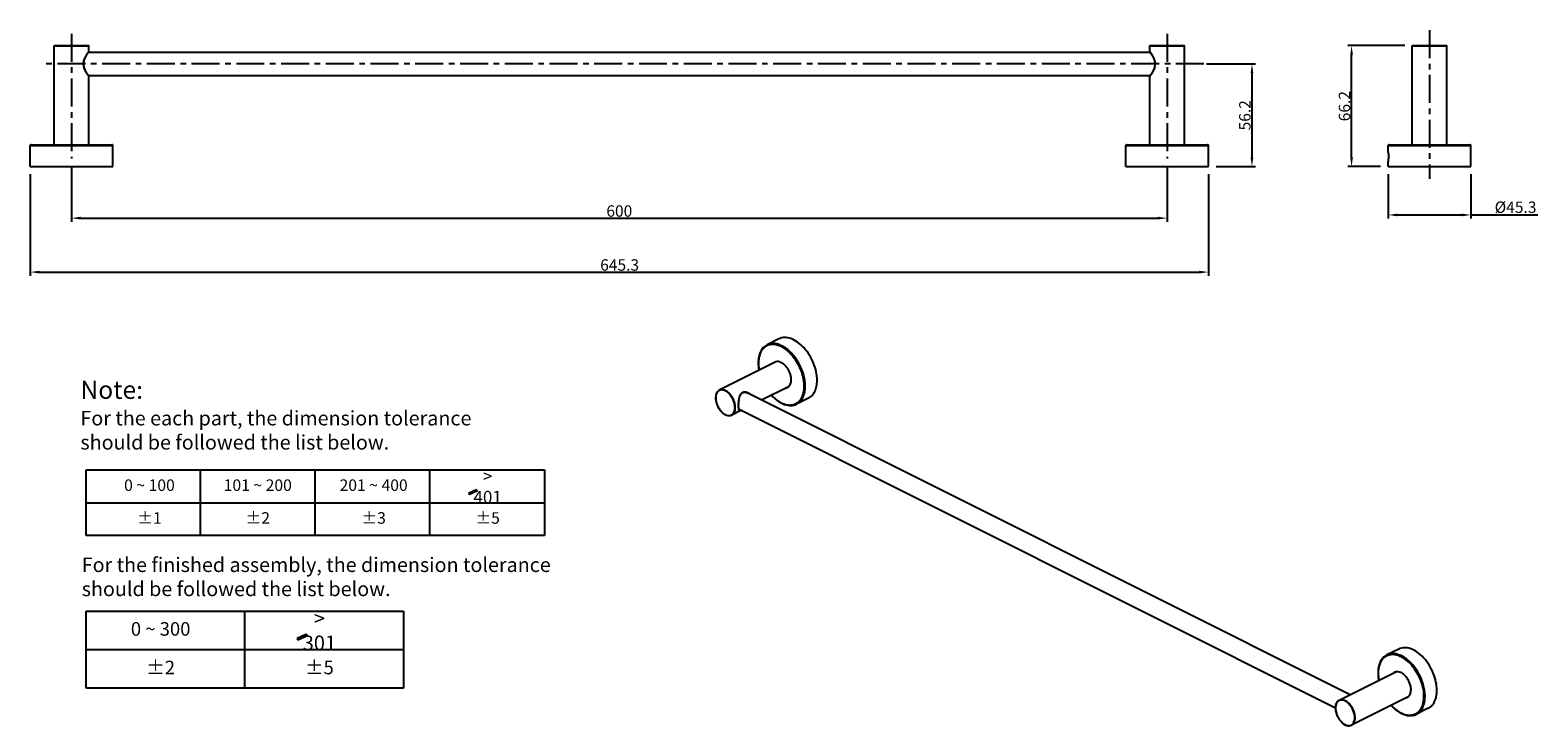
# Model space of a CAD drawing. Units: millimetres. Extents: x -1046 to 1651, y -261 to 150.
# Drawn here: x 826 to 1651, y -261 to 120 of the extents above; entities that cross this region are included whole.
import ezdxf

# ---------------------------------------------------------------- set-up
doc = ezdxf.new("R2010")
doc.units = ezdxf.units.MM
doc.header["$LTSCALE"] = 40.8375
doc.header["$PDMODE"] = 3
doc.header["$PDSIZE"] = 3
doc.linetypes.add('CENTER', pattern=[0.6, 0.375, -0.075, 0.075, -0.075])
doc.layers.get('0').update_dxf_attribs({"linetype": 'CONTINUOUS'})
doc.layers.get('Defpoints').update_dxf_attribs({"linetype": 'CONTINUOUS'})
for name, color, linetype in [('20163_12_01_BL0', 7, 'CONTINUOUS'), ('20163_12_01_BL4', 7, 'CONTINUOUS'), ('20163_12_02_BL2', 7, 'CONTINUOUS'), ('20182_03_01_BL1', 7, 'CONTINUOUS'), ('20182_03_01_BL3', 7, 'CONTINUOUS')]:
    doc.layers.add(name, color=color, linetype=linetype)
doc.styles.get("Standard").update_dxf_attribs({"font": 'arial.ttf'})
doc.styles.add('标注文字', font='arial.ttf')
doc.dimstyles.new('DIMSTYLE_1', dxfattribs={"dimtxt": 6.25, "dimasz": 5, "dimexe": 2, "dimexo": 3, "dimtad": 1, "dimdsep": 46, "dimtxsty": 'Standard', "dimblk": '_FILLED', "dimcen": 0.09, "dimazin": 2, "dimtp": 0.01, "dimtm": 0.01, "dimtfac": 1, "dimtofl": 0, "dimtmove": 0, "dimatfit": 3, "dimldrblk": '_FILLED', "dimfxl": 0, "dimtolj": 1, "dimarcsym": 0})

# ---------------------------------------------------------------- blocks, each defined once
blk = doc.blocks.new('_FILLED')
at = {"color": 0, "linetype": 'ByBlock'}
blk.add_solid([(0, 0), (-1, 0.15), (-1, -0.15)], dxfattribs=at)
blk = doc.blocks.new('*D2')
at = {"layer": '20163_12_01_BL0', "color": 0, "linetype": 'Continuous', "lineweight": -2}
for p, q in [((848.18, 45.4), (848.18, 14.86)), ((1448.18, 45.4), (1448.18, 14.86)), ((853.18, 16.86), (1443.18, 16.86))]:
    blk.add_line(p, q, dxfattribs=at)
at = {"layer": 'Defpoints', "color": 0, "linetype": 'Continuous'}
for p in [(848.18, 48.4), (1448.18, 48.4), (1448.18, 16.86)]:
    blk.add_point(p, dxfattribs=at)
at = {"layer": '20163_12_01_BL0', "color": 0, "linetype": 'Continuous', "lineweight": -2, "xscale": 5, "yscale": 5, "zscale": 5, "rotation": 180}
blk.add_blockref('_FILLED', (848.18, 16.86), dxfattribs=at)
at = {"layer": '20163_12_01_BL0', "color": 0, "linetype": 'Continuous', "lineweight": -2, "xscale": 5, "yscale": 5, "zscale": 5}
blk.add_blockref('_FILLED', (1448.18, 16.86), dxfattribs=at)
at = {"layer": '20163_12_01_BL0', "color": 0, "linetype": 'Continuous', "insert": (1148.18, 23.87), "char_height": 6.25, "attachment_point": 2}
blk.add_mtext('\\A1;600', dxfattribs=at)
blk = doc.blocks.new('*D3')
at = {"layer": '20182_03_01_BL1', "color": 0, "linetype": 'Continuous', "lineweight": -2}
for p, q in [((825.53, 40.86), (825.53, -14.68)), ((1470.83, 40.86), (1470.83, -14.68)), ((830.53, -12.68), (1465.83, -12.68))]:
    blk.add_line(p, q, dxfattribs=at)
at = {"layer": 'Defpoints', "color": 0, "linetype": 'Continuous'}
for p in [(825.53, 43.86), (1470.83, 43.86), (1470.83, -12.68)]:
    blk.add_point(p, dxfattribs=at)
at = {"layer": '20182_03_01_BL1', "color": 0, "linetype": 'Continuous', "lineweight": -2, "xscale": 5, "yscale": 5, "zscale": 5, "rotation": 180}
blk.add_blockref('_FILLED', (825.53, -12.68), dxfattribs=at)
at = {"layer": '20182_03_01_BL1', "color": 0, "linetype": 'Continuous', "lineweight": -2, "xscale": 5, "yscale": 5, "zscale": 5}
blk.add_blockref('_FILLED', (1470.83, -12.68), dxfattribs=at)
at = {"layer": '20182_03_01_BL1', "color": 0, "linetype": 'Continuous', "insert": (1148.37, -5.66), "char_height": 6.25, "attachment_point": 2}
blk.add_mtext('\\A1;645.3', dxfattribs=at)
blk = doc.blocks.new('*D4')
at = {"layer": '20182_03_01_BL1', "color": 0, "linetype": 'Continuous', "lineweight": -2}
for p, q in [((1569.26, 40.86), (1569.26, 16.59)), ((1614.56, 40.86), (1614.56, 16.59)), ((1574.26, 18.59), (1609.56, 18.59)), ((1614.56, 18.59), (1651.21, 18.59))]:
    blk.add_line(p, q, dxfattribs=at)
at = {"layer": 'Defpoints', "color": 0, "linetype": 'Continuous'}
for p in [(1569.26, 43.86), (1614.56, 43.86), (1614.56, 18.59)]:
    blk.add_point(p, dxfattribs=at)
at = {"layer": '20182_03_01_BL1', "color": 0, "linetype": 'Continuous', "lineweight": -2, "xscale": 5, "yscale": 5, "zscale": 5, "rotation": 180}
blk.add_blockref('_FILLED', (1569.26, 18.59), dxfattribs=at)
at = {"layer": '20182_03_01_BL1', "color": 0, "linetype": 'Continuous', "lineweight": -2, "xscale": 5, "yscale": 5, "zscale": 5}
blk.add_blockref('_FILLED', (1614.56, 18.59), dxfattribs=at)
at = {"layer": '20182_03_01_BL1', "color": 0, "linetype": 'Continuous', "insert": (1627.55, 25.95), "char_height": 6.25, "attachment_point": 1}
blk.add_mtext('\\A1;%%c45.3', dxfattribs=at)
blk = doc.blocks.new('*D5')
at = {"layer": '20182_03_01_BL1', "color": 0, "linetype": 'Continuous', "lineweight": -2}
for p, q in [((1578.39, 111.23), (1547.2, 111.23)), ((1549.2, 50.03), (1549.2, 106.23)), ((1565.09, 45.03), (1547.2, 45.03))]:
    blk.add_line(p, q, dxfattribs=at)
at = {"layer": 'Defpoints', "color": 0, "linetype": 'Continuous'}
for p in [(1549.2, 111.23), (1581.39, 111.23), (1568.09, 45.03)]:
    blk.add_point(p, dxfattribs=at)
at = {"layer": '20182_03_01_BL1', "color": 0, "linetype": 'Continuous', "lineweight": -2, "xscale": 5, "yscale": 5, "zscale": 5}
for p, rotation in [((1549.2, 111.23), 90), ((1549.2, 45.03), 270)]:
    blk.add_blockref('_FILLED', p, dxfattribs=dict(at, rotation=rotation))
at = {"layer": '20182_03_01_BL1', "color": 0, "linetype": 'Continuous', "insert": (1542.19, 78.13), "char_height": 6.25, "attachment_point": 2, "rotation": 90}
blk.add_mtext('\\A1;66.2', dxfattribs=at)
blk = doc.blocks.new('*D6')
at = {"layer": '20163_12_02_BL2', "color": 0, "linetype": 'Continuous', "lineweight": -2}
for p, q in [((1469.68, 101.23), (1496.64, 101.23)), ((1494.64, 96.23), (1494.64, 50.03)), ((1475, 45.03), (1496.64, 45.03))]:
    blk.add_line(p, q, dxfattribs=at)
at = {"layer": 'Defpoints', "color": 0, "linetype": 'Continuous'}
for p in [(1466.68, 101.23), (1472, 45.03), (1494.64, 45.03)]:
    blk.add_point(p, dxfattribs=at)
at = {"layer": '20163_12_02_BL2', "color": 0, "linetype": 'Continuous', "lineweight": -2, "xscale": 5, "yscale": 5, "zscale": 5}
for p, rotation in [((1494.64, 101.23), 90), ((1494.64, 45.03), 270)]:
    blk.add_blockref('_FILLED', p, dxfattribs=dict(at, rotation=rotation))
at = {"layer": '20163_12_02_BL2', "color": 0, "linetype": 'Continuous', "insert": (1487.63, 73.13), "char_height": 6.25, "attachment_point": 2, "rotation": 90}
blk.add_mtext('\\A1;56.2', dxfattribs=at)

msp = doc.modelspace()

# ---------------------------------------------------------------- hatches: boundary and pattern name
for points in [[(1070.442, -132.427), (1070.056, -131.758), (1065.663, -133.772), (1066.05, -134.442)], [(977.327, -211.646), (976.873, -210.858), (971.705, -213.228), (972.16, -214.016)]]:
    msp.add_hatch(color=256).paths.add_polyline_path(points)

# ---------------------------------------------------------------- linework, layer by layer
for p, q in [((856.135, -120.957), (1107.211, -120.957)), ((856.135, -156.84), (856.135, -120.957)), ((918.904, -156.84), (918.904, -120.957)), ((981.673, -156.84), (981.673, -120.957)), ((1044.442, -156.84), (1044.442, -120.957)), ((1107.211, -120.957), (1107.211, -156.84)), ((1070.056, -131.758), (1065.663, -133.772)), ((1070.442, -132.427), (1070.056, -131.758)), ((856.135, -138.898), (1107.211, -138.898)), ((1065.663, -133.772), (1066.05, -134.442)), ((1070.442, -132.427), (1066.05, -134.442)), ((1107.211, -156.84), (856.135, -156.84)), ((856.135, -198.151), (1030.032, -198.151)), ((856.135, -240.366), (856.135, -198.151)), ((943.084, -240.366), (943.084, -198.151)), ((943.084, -240.366), (943.084, -198.151)), ((1030.032, -198.151), (1030.032, -240.366)), ((976.873, -210.858), (971.705, -213.228)), ((971.705, -213.228), (972.16, -214.016)), ((977.327, -211.646), (972.16, -214.016)), ((977.327, -211.646), (976.873, -210.858)), ((856.135, -219.259), (943.084, -219.259)), ((943.084, -219.259), (1030.032, -219.259)), ((1030.032, -240.366), (856.135, -240.366))]:
    msp.add_line(p, q)
at = {"layer": '20163_12_01_BL0', "color": 7, "linetype": 'CENTER'}
msp.add_line((848.184, 117.747), (848.184, 49.564), dxfattribs=at)
at = {"layer": '20163_12_01_BL0', "color": 7, "linetype": 'Continuous'}
for p, q in [((838.684, 57.031), (838.684, 111.081)), ((838.684, 57.031), (838.684, 111.081)), ((838.834, 111.231), (857.534, 111.231)), ((857.487, 107.606), (857.616, 107.788)), ((857.616, 107.788), (857.656, 107.843)), ((857.684, 107.931), (857.684, 111.081)), ((857.684, 107.931), (857.684, 111.081)), ((1582.409, 57.031), (1582.409, 111.081)), ((1582.559, 111.231), (1601.259, 111.231)), ((1601.409, 57.031), (1601.409, 111.081)), ((857.565, 94.745), (857.489, 94.853)), ((857.656, 94.618), (857.564, 94.747)), ((857.684, 57.031), (857.684, 94.531)), ((857.684, 57.031), (857.684, 94.531)), ((1573.379, -231.523), (1542.351, -247.037)), ((1580.177, -245.119), (1549.149, -260.633))]:
    msp.add_line(p, q, dxfattribs=at)
at = {"layer": '20163_12_01_BL0', "color": 9, "linetype": 'Continuous'}
for p, q in [((838.684, 111.081), (857.684, 111.081)), ((857.499, 107.675), (857.682, 107.929)), ((1582.409, 111.081), (1601.409, 111.081)), ((857.684, 94.531), (857.594, 94.655))]:
    msp.add_line(p, q, dxfattribs=at)
at = {"layer": '20163_12_01_BL0', "color": 7, "linetype": 'Continuous'}
msp.add_lwpolyline([(857.487, 94.855), (857.388, 94.997), (857.263, 95.178), (857.117, 95.393), (856.95, 95.644), (856.769, 95.924), (856.576, 96.232), (856.375, 96.567), (856.172, 96.921), (855.972, 97.292), (855.777, 97.677), (855.593, 98.073), (855.425, 98.475), (855.274, 98.883), (855.142, 99.299), (855.032, 99.721), (854.947, 100.146), (854.889, 100.578), (854.859, 101.013), (854.859, 101.447), (854.889, 101.881), (854.947, 102.313), (855.031, 102.738), (855.141, 103.159), (855.272, 103.575), (855.423, 103.982), (855.591, 104.383), (855.774, 104.778), (855.968, 105.163), (856.168, 105.533), (856.371, 105.887), (856.572, 106.222), (856.765, 106.53), (856.946, 106.811), (857.113, 107.063), (857.26, 107.279), (857.385, 107.461), (857.487, 107.606)], dxfattribs=at)
for centre, radius, start, end in [((838.834, 111.081), 0.15, 90, 180), ((857.534, 111.081), 0.15, 0, 90), ((857.534, 107.931), 0.15, 320.009752, 0.010533), ((1582.559, 111.081), 0.15, 90, 180), ((1601.259, 111.081), 0.15, 0, 90), ((857.534, 94.531), 0.15, 359.990719, 39.991412), ((1574.654, -234.075), 2.852, 112.265834, 116.577226), ((1578.908, -242.579), 2.839, 296.582495, 300.493689), ((1548.376, -251.19), 8.035, 180.000231, 180.305775)]:
    msp.add_arc(centre, radius, start, end, dxfattribs=at)
at = {"layer": '20163_12_01_BL0', "color": 9, "linetype": 'Continuous'}
for centre, radius, start, end in [((886.093, 115.219), 35.144, 215.614984, 215.812432), ((1548.227, -251.233), 7.851, 179.694152, 180.000173)]:
    msp.add_arc(centre, radius, start, end, dxfattribs=at)
for points, knots in [([(857.523, 94.753), (857.312, 95.048), (856.788, 95.806), (856.132, 96.872), (855.572, 97.98), (855.177, 98.959), (854.89, 100.033), (854.775, 101.171), (854.869, 102.312), (855.141, 103.394), (855.527, 104.383), (856.084, 105.506), (856.747, 106.594), (857.281, 107.369), (857.499, 107.675)], [0, 0, 0, 0, 0.0764817, 0.1942437, 0.2636348, 0.3381311, 0.416527, 0.4972278, 0.5780476, 0.6567344, 0.7316364, 0.8015432, 0.9208644, 1, 1, 1, 1]), ([(1542.405, -247.146), (1542.091, -247.29), (1541.494, -247.716), (1540.848, -248.662), (1540.459, -249.855), (1540.379, -250.73), (1540.376, -251.191)], [0, 0, 0, 0, 0.2175355, 0.4503966, 0.7099279, 1, 1, 1, 1]), ([(1550.801, -254.112), (1550.502, -252.957), (1549.563, -250.779), (1547.727, -248.536), (1545.989, -247.317), (1544.706, -246.793), (1543.459, -246.663), (1542.685, -246.871), (1542.351, -247.037)], [0, 0, 0, 0, 0.2922746, 0.5726108, 0.6977006, 0.8093391, 0.9085397, 1, 1, 1, 1]), ([(1550.954, -256.522), (1550.954, -255.889), (1550.799, -254.574), (1550.198, -252.65), (1549.263, -250.816), (1548.06, -249.208), (1546.678, -247.942), (1545.208, -247.111), (1543.737, -246.785), (1542.8, -246.965), (1542.405, -247.146)], [0, 0, 0, 0, 0.1322885, 0.2741463, 0.419164, 0.5603566, 0.6914129, 0.8079899, 0.9093241, 1, 1, 1, 1]), ([(1540.376, -251.233), (1540.376, -251.878), (1540.537, -253.218), (1541.159, -255.175), (1542.125, -257.035), (1543.363, -258.653), (1544.781, -259.909), (1546.282, -260.707), (1547.775, -260.975), (1548.707, -260.734), (1549.092, -260.525)], [0, 0, 0, 0, 0.133097, 0.2758793, 0.4216363, 0.5630972, 0.6937762, 0.8093878, 0.9096259, 1, 1, 1, 1]), ([(1551.124, -256.522), (1551.124, -256.328), (1551.095, -255.516), (1550.955, -254.71), (1550.801, -254.112)], [0, 0, 0, 0, 0.2394132, 1, 1, 1, 1]), ([(1549.092, -260.525), (1549.386, -260.366), (1549.939, -259.919), (1550.53, -258.98), (1550.884, -257.816), (1550.954, -256.967), (1550.954, -256.522)], [0, 0, 0, 0, 0.2171605, 0.4509336, 0.7108992, 1, 1, 1, 1]), ([(1549.149, -260.633), (1549.459, -260.478), (1550.045, -260.032), (1550.673, -259.068), (1551.049, -257.864), (1551.124, -256.984), (1551.124, -256.522)], [0, 0, 0, 0, 0.2171524, 0.4504165, 0.7102505, 1, 1, 1, 1])]:
    msp.add_open_spline(points, degree=3, knots=knots, dxfattribs=at)
at = {"layer": '20163_12_01_BL0', "color": 7, "linetype": 'Continuous'}
for points, knots in [([(1542.351, -247.037), (1542.034, -247.196), (1541.436, -247.65), (1540.797, -248.627), (1540.416, -249.841), (1540.341, -250.727), (1540.341, -251.19)], [0, 0, 0, 0, 0.2194758, 0.4536903, 0.712659, 1, 1, 1, 1]), ([(1540.341, -251.233), (1540.344, -251.881), (1540.51, -253.223), (1541.135, -255.183), (1542.101, -257.043), (1543.338, -258.667), (1544.758, -259.936), (1546.27, -260.757), (1547.786, -261.053), (1548.746, -260.834), (1549.149, -260.633)], [0, 0, 0, 0, 0.132608, 0.2744307, 0.4191026, 0.559691, 0.6900396, 0.8061494, 0.9078049, 1, 1, 1, 1])]:
    msp.add_open_spline(points, degree=3, knots=knots, dxfattribs=at)
at = {"layer": '20163_12_01_BL4', "color": 7, "linetype": 'CENTER'}
msp.add_line((1448.184, 117.747), (1448.184, 49.564), dxfattribs=at)
at = {"layer": '20163_12_01_BL4', "color": 9, "linetype": 'Continuous'}
for p, q in [((1438.684, 111.081), (1457.684, 111.081)), ((1438.684, 107.931), (1438.773, 107.807)), ((1438.869, 94.788), (1438.685, 94.533)), ((1213.495, -85.925), (1213.495, -85.884))]:
    msp.add_line(p, q, dxfattribs=at)
at = {"layer": '20163_12_01_BL4', "color": 7, "linetype": 'Continuous'}
for p, q in [((1438.684, 107.931), (1438.684, 111.081)), ((1438.684, 107.931), (1438.684, 111.081)), ((1438.834, 111.231), (1457.534, 111.231)), ((1457.684, 57.031), (1457.684, 111.081)), ((1457.684, 57.031), (1457.684, 111.081)), ((1438.684, 57.031), (1438.684, 94.531)), ((1438.684, 57.031), (1438.684, 94.531)), ((1438.751, 94.673), (1438.712, 94.618)), ((1438.88, 94.855), (1438.751, 94.673)), ((1233.968, -61.818), (1202.94, -77.332)), ((1218.65, -78.854), (1218.66, -78.86)), ((1240.765, -75.413), (1226.087, -82.752)), ((1214.728, -88.432), (1209.738, -90.927)), ((1213.531, -86.051), (1213.53, -85.883))]:
    msp.add_line(p, q, dxfattribs=at)
for points in [[(1438.712, 107.843), (1438.802, 107.716), (1438.879, 107.609)], [(1438.879, 107.609), (1438.98, 107.464), (1439.104, 107.284), (1439.251, 107.068), (1439.417, 106.817), (1439.599, 106.537), (1439.792, 106.229), (1439.993, 105.894), (1440.196, 105.54), (1440.396, 105.169), (1440.591, 104.783), (1440.774, 104.387), (1440.943, 103.986), (1441.094, 103.578), (1441.226, 103.162), (1441.336, 102.74), (1441.421, 102.314), (1441.479, 101.882), (1441.508, 101.448), (1441.508, 101.014), (1441.479, 100.579), (1441.421, 100.148), (1441.336, 99.723), (1441.227, 99.302), (1441.095, 98.886), (1440.944, 98.479), (1440.776, 98.078), (1440.593, 97.683), (1440.399, 97.298), (1440.199, 96.928), (1439.997, 96.574), (1439.795, 96.239), (1439.603, 95.931), (1439.421, 95.65), (1439.254, 95.399), (1439.107, 95.182), (1438.982, 95.001), (1438.88, 94.855)], [(1213.53, -85.883), (1213.531, -85.703), (1213.536, -85.386), (1213.546, -85.046), (1213.561, -84.684), (1213.584, -84.302), (1213.612, -83.908), (1213.648, -83.505), (1213.692, -83.096), (1213.743, -82.687), (1213.803, -82.283), (1213.873, -81.883), (1213.953, -81.497), (1214.043, -81.124), (1214.145, -80.767), (1214.259, -80.43), (1214.386, -80.116), (1214.527, -79.825), (1214.682, -79.56), (1214.85, -79.322), (1215.033, -79.112), (1215.228, -78.931), (1215.432, -78.781), (1215.643, -78.659), (1215.872, -78.558), (1216.118, -78.481), (1216.378, -78.429), (1216.656, -78.4), (1216.952, -78.398), (1217.262, -78.424), (1217.581, -78.478), (1217.906, -78.561), (1218.235, -78.672), (1218.559, -78.81), (1218.65, -78.855)], [(1213.964, -88.228), (1213.915, -88.197), (1213.857, -88.14), (1213.801, -88.058), (1213.75, -87.951), (1213.704, -87.82), (1213.663, -87.664), (1213.628, -87.484), (1213.599, -87.283), (1213.575, -87.064), (1213.557, -86.828), (1213.544, -86.578), (1213.535, -86.319), (1213.531, -86.051)]]:
    msp.add_lwpolyline(points, dxfattribs=at)
for centre, radius, start, end in [((1438.834, 111.081), 0.15, 90, 180), ((1438.834, 107.931), 0.15, 179.989467, 219.990248), ((1457.534, 111.081), 0.15, 0, 90), ((1438.834, 94.531), 0.15, 140.008588, 180.009281), ((1235.243, -64.369), 2.852, 112.265834, 116.577226), ((1208.964, -81.485), 8.035, 180.000231, 180.305775), ((1239.496, -72.874), 2.839, 296.582495, 300.493689)]:
    msp.add_arc(centre, radius, start, end, dxfattribs=at)
at = {"layer": '20163_12_01_BL4', "color": 9, "linetype": 'Continuous'}
for centre, radius, start, end in [((1410.282, 87.248), 35.134, 35.61699, 35.813587), ((1208.815, -81.527), 7.851, 179.694152, 180.000173), ((1234.562, -85.926), 21.068, 179.999012, 180.291494)]:
    msp.add_arc(centre, radius, start, end, dxfattribs=at)
for points, knots in [([(1438.844, 107.709), (1439.055, 107.415), (1439.578, 106.658), (1440.234, 105.592), (1440.794, 104.484), (1441.189, 103.505), (1441.477, 102.432), (1441.592, 101.294), (1441.499, 100.153), (1441.227, 99.071), (1440.842, 98.081), (1440.285, 96.958), (1439.621, 95.869), (1439.087, 95.093), (1438.869, 94.788)], [0, 0, 0, 0, 0.0763975, 0.1941109, 0.2634882, 0.3379748, 0.4163665, 0.4970668, 0.5778926, 0.6565911, 0.7315085, 0.8014336, 0.9208013, 1, 1, 1, 1]), ([(1202.994, -77.441), (1202.68, -77.585), (1202.083, -78.01), (1201.437, -78.956), (1201.048, -80.149), (1200.967, -81.025), (1200.965, -81.485)], [0, 0, 0, 0, 0.2175355, 0.4503966, 0.7099279, 1, 1, 1, 1]), ([(1200.965, -81.527), (1200.965, -82.173), (1201.126, -83.512), (1201.748, -85.47), (1202.714, -87.329), (1203.952, -88.947), (1205.369, -90.203), (1206.87, -91.001), (1208.364, -91.269), (1209.296, -91.028), (1209.681, -90.82)], [0, 0, 0, 0, 0.133097, 0.2758793, 0.4216363, 0.5630972, 0.6937762, 0.8093878, 0.9096259, 1, 1, 1, 1]), ([(1211.713, -86.816), (1211.713, -86.167), (1211.552, -84.818), (1210.931, -82.846), (1209.964, -80.969), (1208.725, -79.33), (1207.302, -78.049), (1205.792, -77.221), (1204.286, -76.92), (1203.336, -77.134), (1202.94, -77.332)], [0, 0, 0, 0, 0.1327031, 0.2750313, 0.4204274, 0.5617616, 0.6926335, 0.8087258, 0.9094994, 1, 1, 1, 1]), ([(1211.543, -86.816), (1211.543, -86.183), (1211.388, -84.869), (1210.787, -82.944), (1209.851, -81.11), (1208.649, -79.502), (1207.267, -78.236), (1205.796, -77.405), (1204.326, -77.08), (1203.389, -77.26), (1202.994, -77.441)], [0, 0, 0, 0, 0.1322885, 0.2741463, 0.419164, 0.5603566, 0.6914129, 0.8079899, 0.9093241, 1, 1, 1, 1]), ([(1213.495, -85.884), (1213.496, -85.391), (1213.53, -84.376), (1213.659, -82.858), (1213.894, -81.374), (1214.283, -80.02), (1214.865, -79.048), (1215.542, -78.531), (1216.135, -78.297), (1216.78, -78.214), (1217.671, -78.281), (1218.323, -78.501), (1218.729, -78.702)], [0, 0, 0, 0, 0.1322004, 0.2725901, 0.4090301, 0.5351666, 0.6497725, 0.705102, 0.7611076, 0.818884, 0.8783988, 1, 1, 1, 1]), ([(1218.729, -78.702), (1218.864, -78.769), (1219.386, -79.059), (1219.856, -79.447), (1220.151, -79.783)], [0, 0, 0, 0, 0.2515258, 1, 1, 1, 1]), ([(1209.681, -90.82), (1209.975, -90.66), (1210.528, -90.214), (1211.119, -89.274), (1211.473, -88.11), (1211.543, -87.262), (1211.543, -86.816)], [0, 0, 0, 0, 0.2171605, 0.4509336, 0.7108992, 1, 1, 1, 1]), ([(1209.738, -90.927), (1210.047, -90.772), (1210.634, -90.326), (1211.262, -89.362), (1211.638, -88.159), (1211.713, -87.279), (1211.713, -86.816)], [0, 0, 0, 0, 0.2171524, 0.4504165, 0.7102505, 1, 1, 1, 1]), ([(1213.808, -88.262), (1213.743, -88.163), (1213.643, -87.894), (1213.514, -87.149), (1213.497, -86.508), (1213.495, -86.033)], [0, 0, 0, 0, 0.1559266, 0.3720987, 1, 1, 1, 1]), ([(1214.643, -88.391), (1214.548, -88.424), (1214.379, -88.475), (1214.136, -88.493), (1213.935, -88.42), (1213.845, -88.318), (1213.808, -88.262)], [0, 0, 0, 0, 0.3258102, 0.5726418, 0.7799808, 1, 1, 1, 1]), ([(1214.364, -88.251), (1214.325, -88.259), (1214.193, -88.283), (1214.049, -88.272), (1213.965, -88.229)], [0, 0, 0, 0, 0.2962509, 1, 1, 1, 1])]:
    msp.add_open_spline(points, degree=3, knots=knots, dxfattribs=at)
at = {"layer": '20163_12_01_BL4', "color": 7, "linetype": 'Continuous'}
for points, knots in [([(1202.94, -77.332), (1202.623, -77.49), (1202.025, -77.944), (1201.386, -78.922), (1201.005, -80.136), (1200.93, -81.021), (1200.93, -81.485)], [0, 0, 0, 0, 0.2194758, 0.4536903, 0.712659, 1, 1, 1, 1]), ([(1200.93, -81.528), (1200.933, -82.175), (1201.099, -83.517), (1201.724, -85.477), (1202.69, -87.338), (1203.927, -88.962), (1205.346, -90.231), (1206.858, -91.051), (1208.375, -91.347), (1209.335, -91.128), (1209.738, -90.927)], [0, 0, 0, 0, 0.132608, 0.2744307, 0.4191026, 0.559691, 0.6900396, 0.8061494, 0.9078049, 1, 1, 1, 1])]:
    msp.add_open_spline(points, degree=3, knots=knots, dxfattribs=at)
at = {"layer": '20163_12_01_BL4', "color": 9, "linetype": 'Continuous'}
msp.add_open_spline([(1218.66, -78.86), (1219.023, -79.042), (1219.366, -79.272), (1219.669, -79.543)], degree=3, dxfattribs=at)
at = {"layer": '20163_12_02_BL2', "color": 7, "linetype": 'Continuous'}
for p, q in [((857.469, 107.581), (1438.898, 107.581)), ((857.469, 94.881), (1438.898, 94.881)), ((1548.505, -243.961), (1217.519, -78.468)), ((1540.342, -251.239), (1213.746, -87.941))]:
    msp.add_line(p, q, dxfattribs=at)
at = {"layer": '20163_12_02_BL2', "color": 7, "linetype": 'CENTER'}
msp.add_line((1468.322, 101.231), (832.415, 101.231), dxfattribs=at)
at = {"layer": '20182_03_01_BL1', "color": 7, "linetype": 'Continuous'}
for p, q in [((825.534, 45.031), (825.534, 56.531)), ((825.534, 45.031), (825.534, 56.531)), ((826.034, 57.031), (870.334, 57.031)), ((870.834, 45.031), (870.834, 56.531)), ((870.834, 45.031), (870.834, 56.531)), ((1569.259, 52.784), (1569.259, 56.531)), ((1569.759, 57.031), (1614.058, 57.031)), ((1614.559, 45.031), (1614.559, 56.531)), ((825.534, 45.031), (870.834, 45.031)), ((1569.259, 45.031), (1569.259, 47.449)), ((1569.259, 45.031), (1614.559, 45.031)), ((1575.01, -218.946), (1568.505, -222.199)), ((1591.217, -251.36), (1584.712, -254.613))]:
    msp.add_line(p, q, dxfattribs=at)
at = {"layer": '20182_03_01_BL1', "color": 9, "linetype": 'Continuous'}
for p, q in [((825.534, 56.531), (870.834, 56.531)), ((1569.259, 56.531), (1614.559, 56.531)), ((1575.857, -222.978), (1575.842, -222.971))]:
    msp.add_line(p, q, dxfattribs=at)
at = {"layer": '20182_03_01_BL1', "color": 7, "linetype": 'Continuous'}
for centre, radius, start, end in [((826.034, 56.531), 0.5, 90, 180), ((870.334, 56.531), 0.5, 0, 90), ((1569.759, 56.531), 0.5, 90, 180), ((1614.059, 56.531), 0.5, 0, 90), ((1572.549, 47.325), 3.293, 176.766016, 177.353417), ((1546.596, 50.041), 22.797, 354.180307, 358.181407), ((1574.206, -234.301), 2.934, 116.648627, 129.605831), ((1574.698, -234.125), 2.998, 126.453755, 129.795689), ((1574.19, -234.28), 2.908, 108.046732, 116.550386), ((1574.205, -234.324), 2.955, 106.445494, 108.055143), ((1578.449, -242.786), 2.939, 283.498688, 296.499921), ((1578.887, -242.504), 2.996, 283.589151, 286.730677), ((1578.9, -242.547), 2.952, 286.734933, 288.526519), ((1578.457, -242.814), 2.91, 296.607043, 306.697221), ((1578.911, -242.58), 2.916, 288.524379, 291.893219), ((1578.419, -242.761), 2.976, 306.681821, 307.528192)]:
    msp.add_arc(centre, radius, start, end, dxfattribs=at)
at = {"layer": '20182_03_01_BL1', "color": 9, "linetype": 'Continuous'}
for centre, radius, start, end in [((1570.285, -235.246), 13.474, 65.640986, 65.829745), ((1566.447, -245.037), 22.417, 7.111756, 7.25548)]:
    msp.add_arc(centre, radius, start, end, dxfattribs=at)
at = {"layer": '20182_03_01_BL1', "color": 7, "linetype": 'Continuous'}
for points, knots in [([(1569.259, 52.792), (1569.259, 52.764), (1569.266, 52.683), (1569.281, 52.526), (1569.305, 52.298), (1569.321, 52.123), (1569.33, 52.023)], [0, 0, 0, 0, 0.1104726, 0.3145371, 0.6118494, 1, 1, 1, 1]), ([(1569.33, 52.023), (1569.347, 51.833), (1569.416, 50.933), (1569.421, 50.028), (1569.382, 49.317)], [0, 0, 0, 0, 0.2112695, 1, 1, 1, 1]), ([(1569.26, 47.477), (1569.26, 47.473), (1569.259, 47.462), (1569.259, 47.45), (1569.259, 47.442)], [0, 0, 0, 0, 0.3101557, 1, 1, 1, 1]), ([(1569.276, 47.729), (1569.274, 47.707), (1569.269, 47.634), (1569.264, 47.561), (1569.262, 47.51)], [0, 0, 0, 0, 0.3055599, 1, 1, 1, 1]), ([(1568.505, -222.199), (1567.743, -222.58), (1566.306, -223.67), (1564.771, -226.014), (1563.859, -228.918), (1563.678, -231.034), (1563.678, -232.141)], [0, 0, 0, 0, 0.2203655, 0.4549472, 0.7135948, 1, 1, 1, 1]), ([(1595.926, -241.56), (1595.926, -240.011), (1595.544, -236.796), (1594.062, -232.093), (1591.757, -227.619), (1588.802, -223.71), (1585.408, -220.656), (1581.814, -218.68), (1578.726, -218.073), (1576.487, -218.347), (1575.477, -218.713), (1575.01, -218.946)], [0, 0, 0, 0, 0.1326252, 0.2748799, 0.4201942, 0.5614494, 0.6922474, 0.8082726, 0.9089888, 0.9552065, 1, 1, 1, 1]), ([(1563.678, -232.141), (1563.678, -232.468), (1563.713, -233.821), (1563.88, -235.168), (1564.069, -236.176)], [0, 0, 0, 0, 0.2421795, 1, 1, 1, 1]), ([(1581.756, -241.263), (1581.756, -240.639), (1581.609, -239.346), (1581.038, -237.445), (1580.144, -235.619), (1578.988, -233.993), (1577.648, -232.677), (1576.208, -231.761), (1574.753, -231.308), (1573.79, -231.366), (1573.368, -231.49)], [0, 0, 0, 0, 0.1304965, 0.270292, 0.4136066, 0.5540623, 0.6857472, 0.804277, 0.9080944, 1, 1, 1, 1]), ([(1580.231, -245.121), (1580.479, -244.931), (1580.932, -244.452), (1581.41, -243.539), (1581.698, -242.452), (1581.756, -241.67), (1581.756, -241.263)], [0, 0, 0, 0, 0.2181828, 0.4543605, 0.7145091, 1, 1, 1, 1]), ([(1591.218, -251.36), (1591.956, -250.991), (1593.354, -249.927), (1594.852, -247.629), (1595.749, -244.76), (1595.926, -242.662), (1595.926, -241.56)], [0, 0, 0, 0, 0.2171534, 0.4504189, 0.7102478, 1, 1, 1, 1]), ([(1570.868, -249.775), (1571.908, -250.91), (1574.084, -252.882), (1577.724, -254.894), (1580.876, -255.515), (1583.18, -255.234), (1584.226, -254.856), (1584.712, -254.613)], [0, 0, 0, 0, 0.2950127, 0.5581836, 0.7889894, 0.8959277, 1, 1, 1, 1])]:
    msp.add_open_spline(points, degree=3, knots=knots, dxfattribs=at)
at = {"layer": '20182_03_01_BL1', "color": 9, "linetype": 'Continuous'}
for points, knots in [([(1575.801, -222.953), (1575.043, -222.612), (1573.527, -222.093), (1571.218, -221.875), (1569.07, -222.289), (1567.193, -223.333), (1565.681, -224.95), (1564.789, -226.661), (1564.28, -228.213), (1563.898, -229.966), (1563.795, -231.346), (1563.795, -232.282)], [0, 0, 0, 0, 0.1326547, 0.2534101, 0.3659718, 0.4761449, 0.5904353, 0.7141693, 0.780712, 0.8505587, 1, 1, 1, 1]), ([(1576.617, -222.718), (1575.917, -222.367), (1574.516, -221.8), (1572.369, -221.395), (1570.33, -221.497), (1569.074, -221.914), (1568.505, -222.199)], [0, 0, 0, 0, 0.2792656, 0.5353756, 0.7729229, 1, 1, 1, 1]), ([(1589.421, -244.812), (1589.421, -242.625), (1588.666, -238.08), (1585.933, -231.76), (1581.916, -226.354), (1578.438, -223.63), (1576.617, -222.718)], [0, 0, 0, 0, 0.2467697, 0.5117416, 0.7702841, 1, 1, 1, 1]), ([(1581.394, -227.047), (1580.968, -226.604), (1579.315, -225.011), (1577.389, -223.674), (1575.857, -222.978)], [0, 0, 0, 0, 0.2675297, 1, 1, 1, 1]), ([(1588.685, -242.206), (1588.51, -240.829), (1587.893, -238.046), (1586.321, -234.04), (1584.164, -230.299), (1582.366, -228.06), (1581.394, -227.047)], [0, 0, 0, 0, 0.2438303, 0.4980965, 0.7533454, 1, 1, 1, 1]), ([(1563.795, -232.282), (1563.795, -232.594), (1563.828, -233.884), (1563.983, -235.169), (1564.158, -236.131)], [0, 0, 0, 0, 0.2420296, 1, 1, 1, 1]), ([(1570.959, -249.731), (1571.87, -250.715), (1573.329, -252.054), (1575.462, -253.466), (1577.497, -254.498), (1580.036, -255.237), (1582.572, -255.091), (1584.322, -254.413), (1585.901, -253.39), (1587.514, -251.416), (1588.636, -248.327), (1588.855, -246.028), (1588.855, -244.812)], [0, 0, 0, 0, 0.1536896, 0.2251329, 0.2924924, 0.4147267, 0.5238004, 0.5760652, 0.6283865, 0.737874, 0.8607525, 1, 1, 1, 1]), ([(1584.712, -254.613), (1585.45, -254.244), (1586.848, -253.18), (1588.346, -250.882), (1589.243, -248.013), (1589.421, -245.914), (1589.421, -244.812)], [0, 0, 0, 0, 0.2171533, 0.450416, 0.7102474, 1, 1, 1, 1]), ([(1588.855, -244.812), (1588.855, -244.604), (1588.841, -243.752), (1588.772, -242.901), (1588.692, -242.261)], [0, 0, 0, 0, 0.2442707, 1, 1, 1, 1])]:
    msp.add_open_spline(points, degree=3, knots=knots, dxfattribs=at)
at = {"layer": '20182_03_01_BL3', "color": 7, "linetype": 'CENTER'}
msp.add_line((1591.909, 119.701), (1591.909, 38.364), dxfattribs=at)
at = {"layer": '20182_03_01_BL3', "color": 9, "linetype": 'Continuous'}
for p, q in [((1425.534, 56.531), (1470.834, 56.531)), ((1236.446, -53.272), (1236.431, -53.265))]:
    msp.add_line(p, q, dxfattribs=at)
at = {"layer": '20182_03_01_BL3', "color": 7, "linetype": 'Continuous'}
for p, q in [((1425.534, 45.031), (1425.534, 56.531)), ((1425.534, 45.031), (1425.534, 56.531)), ((1426.034, 57.031), (1470.334, 57.031)), ((1470.834, 45.031), (1470.834, 56.531)), ((1470.834, 45.031), (1470.834, 56.531)), ((1425.534, 45.031), (1470.834, 45.031)), ((1235.599, -49.241), (1229.093, -52.493)), ((1251.806, -81.655), (1245.3, -84.907))]:
    msp.add_line(p, q, dxfattribs=at)
for centre, radius, start, end in [((1426.034, 56.531), 0.5, 90, 180), ((1470.334, 56.531), 0.5, 0, 90), ((1234.795, -64.596), 2.934, 116.648627, 129.605831), ((1235.286, -64.42), 2.998, 126.453755, 129.795689), ((1234.779, -64.574), 2.908, 108.046732, 116.550386), ((1234.794, -64.619), 2.955, 106.445494, 108.055143), ((1239.038, -73.08), 2.939, 283.498688, 296.499921), ((1239.476, -72.798), 2.996, 283.589151, 286.730677), ((1239.488, -72.841), 2.952, 286.734933, 288.526519), ((1239.046, -73.108), 2.91, 296.607043, 306.697221), ((1239.5, -72.875), 2.916, 288.524379, 291.893219), ((1239.007, -73.056), 2.976, 306.681821, 307.528192)]:
    msp.add_arc(centre, radius, start, end, dxfattribs=at)
at = {"layer": '20182_03_01_BL3', "color": 9, "linetype": 'Continuous'}
for centre, radius, start, end in [((1230.873, -65.54), 13.474, 65.640986, 65.829745), ((1227.036, -75.331), 22.417, 7.111756, 7.25548)]:
    msp.add_arc(centre, radius, start, end, dxfattribs=at)
at = {"layer": '20182_03_01_BL3', "color": 7, "linetype": 'Continuous'}
for points, knots in [([(1256.515, -71.854), (1256.515, -70.305), (1256.132, -67.09), (1254.651, -62.387), (1252.346, -57.913), (1249.391, -54.005), (1245.997, -50.951), (1242.403, -48.974), (1239.315, -48.368), (1237.076, -48.642), (1236.066, -49.007), (1235.598, -49.241)], [0, 0, 0, 0, 0.1326252, 0.2748799, 0.4201942, 0.5614494, 0.6922474, 0.8082726, 0.9089888, 0.9552065, 1, 1, 1, 1]), ([(1229.093, -52.493), (1228.331, -52.874), (1226.895, -53.965), (1225.36, -56.308), (1224.448, -59.212), (1224.267, -61.328), (1224.267, -62.435)], [0, 0, 0, 0, 0.2203655, 0.4549472, 0.7135948, 1, 1, 1, 1]), ([(1224.267, -62.435), (1224.267, -62.763), (1224.302, -64.115), (1224.469, -65.463), (1224.658, -66.47)], [0, 0, 0, 0, 0.2421795, 1, 1, 1, 1]), ([(1242.345, -71.557), (1242.345, -70.933), (1242.198, -69.64), (1241.627, -67.739), (1240.733, -65.913), (1239.577, -64.288), (1238.237, -62.972), (1236.797, -62.055), (1235.342, -61.602), (1234.378, -61.66), (1233.957, -61.785)], [0, 0, 0, 0, 0.1304965, 0.270292, 0.4136066, 0.5540623, 0.6857472, 0.804277, 0.9080944, 1, 1, 1, 1]), ([(1240.82, -75.415), (1241.067, -75.226), (1241.521, -74.746), (1241.999, -73.833), (1242.287, -72.746), (1242.345, -71.965), (1242.345, -71.557)], [0, 0, 0, 0, 0.2181828, 0.4543605, 0.7145091, 1, 1, 1, 1]), ([(1251.806, -81.654), (1252.545, -81.285), (1253.943, -80.221), (1255.44, -77.924), (1256.337, -75.054), (1256.515, -72.956), (1256.515, -71.854)], [0, 0, 0, 0, 0.2171534, 0.4504189, 0.7102478, 1, 1, 1, 1]), ([(1231.457, -80.069), (1232.497, -81.204), (1234.673, -83.177), (1238.313, -85.189), (1241.465, -85.809), (1243.769, -85.528), (1244.815, -85.15), (1245.3, -84.907)], [0, 0, 0, 0, 0.2950127, 0.5581836, 0.7889894, 0.8959277, 1, 1, 1, 1])]:
    msp.add_open_spline(points, degree=3, knots=knots, dxfattribs=at)
at = {"layer": '20182_03_01_BL3', "color": 9, "linetype": 'Continuous'}
for points, knots in [([(1236.39, -53.247), (1235.632, -52.907), (1234.116, -52.387), (1231.806, -52.17), (1229.659, -52.583), (1227.781, -53.627), (1226.269, -55.244), (1225.378, -56.956), (1224.869, -58.507), (1224.486, -60.26), (1224.384, -61.64), (1224.384, -62.577)], [0, 0, 0, 0, 0.1326547, 0.2534101, 0.3659718, 0.4761449, 0.5904353, 0.7141693, 0.780712, 0.8505587, 1, 1, 1, 1]), ([(1237.206, -53.012), (1236.505, -52.662), (1235.105, -52.094), (1232.958, -51.69), (1230.918, -51.791), (1229.663, -52.209), (1229.093, -52.493)], [0, 0, 0, 0, 0.2792656, 0.5353756, 0.7729229, 1, 1, 1, 1]), ([(1241.983, -57.342), (1241.557, -56.898), (1239.903, -55.305), (1237.978, -53.968), (1236.446, -53.272)], [0, 0, 0, 0, 0.2675297, 1, 1, 1, 1]), ([(1250.01, -75.107), (1250.01, -72.919), (1249.255, -68.375), (1246.522, -62.054), (1242.505, -56.648), (1239.026, -53.924), (1237.206, -53.012)], [0, 0, 0, 0, 0.2467697, 0.5117416, 0.7702841, 1, 1, 1, 1]), ([(1249.274, -72.5), (1249.098, -71.123), (1248.482, -68.34), (1246.91, -64.335), (1244.753, -60.593), (1242.955, -58.354), (1241.983, -57.342)], [0, 0, 0, 0, 0.2438303, 0.4980965, 0.7533454, 1, 1, 1, 1]), ([(1224.384, -62.577), (1224.384, -62.889), (1224.416, -64.178), (1224.572, -65.464), (1224.747, -66.425)], [0, 0, 0, 0, 0.2420296, 1, 1, 1, 1]), ([(1249.444, -75.107), (1249.444, -74.898), (1249.43, -74.046), (1249.361, -73.195), (1249.281, -72.556)], [0, 0, 0, 0, 0.2442707, 1, 1, 1, 1]), ([(1231.547, -80.025), (1232.458, -81.01), (1233.918, -82.348), (1236.051, -83.76), (1238.085, -84.792), (1240.625, -85.531), (1243.16, -85.385), (1244.911, -84.707), (1246.489, -83.684), (1248.102, -81.71), (1249.224, -78.621), (1249.444, -76.322), (1249.444, -75.107)], [0, 0, 0, 0, 0.1536896, 0.2251329, 0.2924924, 0.4147267, 0.5238004, 0.5760652, 0.6283865, 0.737874, 0.8607525, 1, 1, 1, 1]), ([(1245.3, -84.907), (1246.039, -84.538), (1247.437, -83.474), (1248.935, -81.177), (1249.832, -78.307), (1250.01, -76.209), (1250.01, -75.107)], [0, 0, 0, 0, 0.2171533, 0.450416, 0.7102474, 1, 1, 1, 1])]:
    msp.add_open_spline(points, degree=3, knots=knots, dxfattribs=at)

# ---------------------------------------------------------------- texts
at = {"style": '标注文字'}
for s, insert, char_height, attachment_point in [('Note: \\P{\\H0.8x;For the each part, the dimension tolerance \\Pshould be followed the list below.}', (853.067, -72.154), 9.9, 1), ('{\\H1.0833x;> 401}', (1076.069, -130.098), 6.31125, 5), ('0 ~ 100', (890.869, -130.098), 6.3113, 5), ('101 ~ 200', (950.186, -130.098), 6.3113, 5), ('201 ~ 400', (1013.645, -130.098), 6.3113, 5), ('%%P1', (890.869, -148.04), 6.3113, 5), ('%%P2', (950.186, -148.04), 6.3113, 5), ('%%P3', (1013.645, -148.04), 6.3113, 5), ('%%P5', (1076.069, -148.04), 6.3113, 5), ('\\PFor the finished assembly, the dimension tolerance \\Pshould be followed the list below.', (853.784, -155.677), 7.92, 1), ('0 ~ 300', (896.999, -208.906), 7.425, 5), ('{\\H1.0833x;> 301}', (983.947, -208.906), 7.425, 5), ('%%P2', (896.999, -230.013), 7.425, 5), ('%%P5', (983.947, -230.013), 7.425, 5)]:
    msp.add_mtext(s, dxfattribs=dict(at, insert=insert, char_height=char_height, attachment_point=attachment_point))

# ---------------------------------------------------------------- dimensions: what is measured, and where the dimension line sits
at = {"layer": '20163_12_01_BL0', "linetype": 'Continuous'}
dim = msp.add_linear_dim(base=(1448.184, 16.86), p1=(848.184, 48.397), p2=(1448.184, 48.397), dimstyle='DIMSTYLE_1', dxfattribs=at)
dim.commit()
dim.dimension.update_dxf_attribs({"geometry": '*D2', "text_midpoint": (1148.184, 16.86), "dimtype": 160})
at = {"layer": '20163_12_02_BL2', "linetype": 'Continuous'}
dim = msp.add_linear_dim(base=(1494.639, 45.031), p1=(1466.68, 101.231), p2=(1472, 45.031), angle=270, dimstyle='DIMSTYLE_1', dxfattribs=at)
dim.commit()
dim.dimension.update_dxf_attribs({"geometry": '*D6', "text_midpoint": (1494.639, 73.131), "dimtype": 160})
at = {"layer": '20182_03_01_BL1', "linetype": 'Continuous'}
dim = msp.add_linear_dim(base=(1549.197, 111.231), p1=(1568.092, 45.031), p2=(1581.392, 111.231), angle=90, dimstyle='DIMSTYLE_1', dxfattribs=at)
dim.commit()
dim.dimension.update_dxf_attribs({"geometry": '*D5', "text_midpoint": (1549.197, 78.131), "dimtype": 160})
dim = msp.add_linear_dim(base=(1470.834, -12.675), p1=(825.534, 43.864), p2=(1470.834, 43.864), dimstyle='DIMSTYLE_1', dxfattribs=at)
dim.commit()
dim.dimension.update_dxf_attribs({"geometry": '*D3', "text_midpoint": (1148.366, -12.675), "dimtype": 160})
dim = msp.add_linear_dim(base=(1614.559, 18.591), p1=(1569.259, 43.864), p2=(1614.559, 43.864), text='%%c<>', dimstyle='DIMSTYLE_1', dxfattribs=at)
dim.commit()
dim.dimension.update_dxf_attribs({"geometry": '*D4', "text_midpoint": (1639.065, 18.591), "dimtype": 160})

doc.saveas('drawing.dxf')
